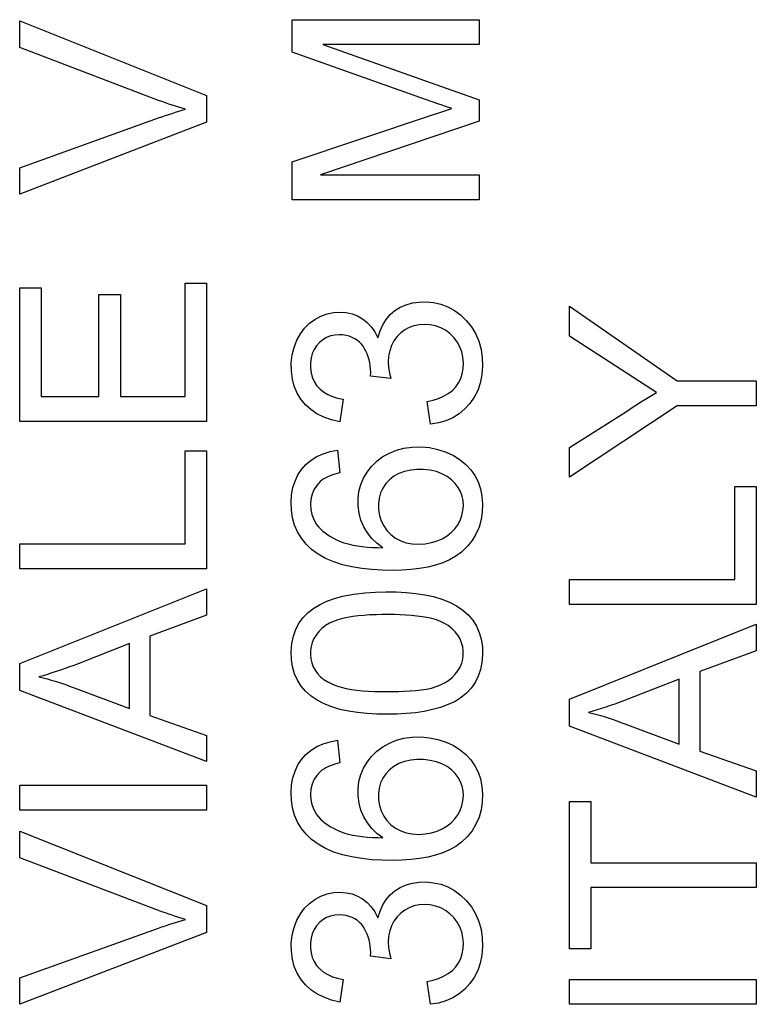
# Model space of a CAD drawing. Units: millimetres. Extents: x -42 to 47.9, y -26.3 to 26.7.
# Drawn here: x -17.8 to -11.8, y -10.8 to -2.9 of the extents above; entities that cross this region are included whole.
import ezdxf

# ---------------------------------------------------------------- set-up
doc = ezdxf.new("R2010")
doc.units = ezdxf.units.MM
doc.header["$LTSCALE"] = 16.335
doc.layers.add('IMPORT_IGES', color=7, linetype='CONTINUOUS')

msp = doc.modelspace()

# ---------------------------------------------------------------- linework, layer by layer
at = {"layer": 'IMPORT_IGES', "color": 7, "linetype": 'CONTINUOUS'}
for p, q in [((-17.7509, -3.1536), (-17.7509, -2.9393)), ((-17.7509, -2.9393), (-16.2484, -3.5386)), ((-15.5598, -3.1902), (-15.5598, -2.9295)), ((-15.5598, -2.9295), (-14.0573, -2.9295)), ((-14.0573, -2.9295), (-14.0573, -3.1299)), ((-16.6347, -3.5778), (-17.7509, -3.1536)), ((-15.314, -3.1299), (-14.0573, -3.5734)), ((-14.0573, -3.1299), (-15.314, -3.1299)), ((-14.4898, -3.5713), (-15.5598, -3.1902)), ((-16.2484, -3.5386), (-16.2484, -3.7542)), ((-16.6073, -3.5878), (-16.6347, -3.5778)), ((-16.5799, -3.5976), (-16.6073, -3.5878)), ((-16.5526, -3.6071), (-16.5799, -3.5976)), ((-16.5253, -3.6162), (-16.5526, -3.6071)), ((-16.4981, -3.6251), (-16.5253, -3.6162)), ((-16.4709, -3.6337), (-16.4981, -3.6251)), ((-16.4439, -3.6419), (-16.4709, -3.6337)), ((-14.3827, -3.6087), (-14.4898, -3.5713)), ((-14.3561, -3.6178), (-14.3827, -3.6087)), ((-14.3295, -3.6268), (-14.3561, -3.6178)), ((-14.2764, -3.6444), (-14.3295, -3.6268)), ((-14.0573, -3.5734), (-14.0573, -3.7438)), ((-17.7509, -4.1189), (-16.6346, -3.7189)), ((-16.6346, -3.7189), (-16.6072, -3.7093)), ((-16.6072, -3.7093), (-16.5798, -3.7)), ((-16.5798, -3.7), (-16.5525, -3.691)), ((-16.5525, -3.691), (-16.5252, -3.6822)), ((-16.5252, -3.6822), (-16.498, -3.6737)), ((-16.498, -3.6737), (-16.4709, -3.6655)), ((-16.4709, -3.6655), (-16.4438, -3.6575)), ((-16.4169, -3.6499), (-16.4439, -3.6419)), ((-16.4438, -3.6575), (-16.4169, -3.6499)), ((-15.5598, -4.0721), (-14.4486, -3.6997)), ((-14.4486, -3.6997), (-14.3745, -3.6755)), ((-14.3745, -3.6755), (-14.3254, -3.6597)), ((-14.3254, -3.6597), (-14.2764, -3.6444)), ((-16.2484, -3.7542), (-17.7509, -4.3319)), ((-14.0573, -3.7438), (-15.3322, -4.1771)), ((-15.5598, -4.3774), (-15.5598, -4.0721)), ((-17.7509, -4.3319), (-17.7509, -4.1189)), ((-15.3322, -4.1771), (-14.0573, -4.1771)), ((-14.0573, -4.1771), (-14.0573, -4.3774)), ((-14.0573, -4.3774), (-15.5598, -4.3774)), ((-16.4214, -5.9583), (-16.4214, -5.0477)), ((-16.4214, -5.0477), (-16.2484, -5.0477)), ((-16.2484, -5.0477), (-16.2484, -6.1587)), ((-17.7509, -6.1587), (-17.7509, -5.0841)), ((-17.7509, -5.0841), (-17.5779, -5.0841)), ((-17.5779, -5.0841), (-17.5779, -5.9583)), ((-17.1135, -5.9583), (-17.1135, -5.1388)), ((-17.1135, -5.1388), (-16.9405, -5.1388)), ((-16.9405, -5.1388), (-16.9405, -5.9583)), ((-14.6922, -5.2408), (-14.6455, -5.2204)), ((-14.6455, -5.2204), (-14.5945, -5.2061)), ((-14.5945, -5.2061), (-14.5408, -5.1985)), ((-14.5408, -5.1985), (-14.4835, -5.1973)), ((-14.4835, -5.1973), (-14.4235, -5.2028)), ((-14.4235, -5.2028), (-14.3654, -5.216)), ((-14.3654, -5.216), (-14.3099, -5.2374)), ((-15.3312, -5.3124), (-15.2799, -5.2937)), ((-15.2799, -5.2937), (-15.2286, -5.2824)), ((-15.2286, -5.2824), (-15.1776, -5.2791)), ((-15.1776, -5.2791), (-15.1266, -5.2832)), ((-15.1266, -5.2832), (-15.0789, -5.2937)), ((-15.0789, -5.2937), (-15.0355, -5.3104)), ((-14.8051, -5.3383), (-14.7723, -5.3001)), ((-14.7723, -5.3001), (-14.7344, -5.2674)), ((-14.7344, -5.2674), (-14.6922, -5.2408)), ((-14.3099, -5.2374), (-14.2562, -5.2666)), ((-14.2562, -5.2666), (-14.2068, -5.3027)), ((-13.3323, -5.474), (-13.3323, -5.2322)), ((-13.3323, -5.2322), (-12.4662, -5.8333)), ((-15.461, -5.4086), (-15.4217, -5.3698)), ((-15.4217, -5.3698), (-15.3787, -5.3378)), ((-15.3787, -5.3378), (-15.3312, -5.3124)), ((-15.0355, -5.3104), (-14.9954, -5.3335)), ((-14.9954, -5.3335), (-14.959, -5.3626)), ((-14.959, -5.3626), (-14.9262, -5.3975)), ((-14.8324, -5.3819), (-14.8051, -5.3383)), ((-14.4954, -5.3789), (-14.5401, -5.3817)), ((-14.4515, -5.3819), (-14.4954, -5.3789)), ((-14.2068, -5.3027), (-14.1614, -5.3465)), ((-14.1614, -5.3465), (-14.1202, -5.3972)), ((-15.5231, -5.5052), (-15.4947, -5.4534)), ((-15.4947, -5.4534), (-15.461, -5.4086)), ((-14.9262, -5.3975), (-14.8969, -5.4385)), ((-14.8969, -5.4385), (-14.8713, -5.4855)), ((-14.8713, -5.4855), (-14.8544, -5.4309)), ((-14.8544, -5.4309), (-14.8324, -5.3819)), ((-14.6884, -5.4475), (-14.7174, -5.477)), ((-14.6562, -5.4232), (-14.6884, -5.4475)), ((-14.6205, -5.4039), (-14.6562, -5.4232)), ((-14.5821, -5.39), (-14.6205, -5.4039)), ((-14.5401, -5.3817), (-14.5821, -5.39)), ((-14.4087, -5.3909), (-14.4515, -5.3819)), ((-14.3666, -5.4057), (-14.4087, -5.3909)), ((-14.3278, -5.4259), (-14.3666, -5.4057)), ((-14.2925, -5.4522), (-14.3278, -5.4259)), ((-14.2604, -5.484), (-14.2925, -5.4522)), ((-14.1202, -5.3972), (-14.0864, -5.4528)), ((-14.0864, -5.4528), (-14.0609, -5.5139)), ((-15.5459, -5.5631), (-15.5231, -5.5052)), ((-15.3423, -5.5242), (-15.3653, -5.5504)), ((-15.3152, -5.5017), (-15.3423, -5.5242)), ((-15.2852, -5.484), (-15.3152, -5.5017)), ((-15.2529, -5.4715), (-15.2852, -5.484)), ((-15.2178, -5.4638), (-15.2529, -5.4715)), ((-15.1799, -5.461), (-15.2178, -5.4638)), ((-15.1527, -5.4631), (-15.1799, -5.461)), ((-15.1268, -5.4674), (-15.1527, -5.4631)), ((-15.1022, -5.4741), (-15.1268, -5.4674)), ((-15.0785, -5.4833), (-15.1022, -5.4741)), ((-15.0561, -5.4947), (-15.0785, -5.4833)), ((-15.036, -5.5076), (-15.0561, -5.4947)), ((-15.0186, -5.5217), (-15.036, -5.5076)), ((-15.0035, -5.5371), (-15.0186, -5.5217)), ((-14.9908, -5.554), (-15.0035, -5.5371)), ((-14.7428, -5.5114), (-14.7628, -5.5491)), ((-14.7174, -5.477), (-14.7428, -5.5114)), ((-14.2337, -5.5192), (-14.2604, -5.484)), ((-14.2131, -5.5579), (-14.2337, -5.5192)), ((-14.0609, -5.5139), (-14.0427, -5.5798)), ((-12.6321, -5.9266), (-13.3323, -5.474)), ((-15.5611, -5.6237), (-15.5459, -5.5631)), ((-15.3989, -5.6135), (-15.4088, -5.649)), ((-15.3841, -5.5801), (-15.3989, -5.6135)), ((-15.3653, -5.5504), (-15.3841, -5.5801)), ((-14.9787, -5.5736), (-14.9908, -5.554)), ((-14.9679, -5.5942), (-14.9787, -5.5736)), ((-14.9583, -5.616), (-14.9679, -5.5942)), ((-14.9498, -5.6392), (-14.9583, -5.616)), ((-14.7767, -5.5897), (-14.7851, -5.6335)), ((-14.7628, -5.5491), (-14.7767, -5.5897)), ((-14.198, -5.6001), (-14.2131, -5.5579)), ((-14.1884, -5.6431), (-14.198, -5.6001)), ((-14.0427, -5.5798), (-14.0323, -5.6468)), ((-15.568, -5.688), (-15.5611, -5.6237)), ((-15.5673, -5.755), (-15.568, -5.688)), ((-15.4088, -5.649), (-15.4136, -5.6875)), ((-15.4136, -5.6875), (-15.4136, -5.7282)), ((-14.9425, -5.6635), (-14.9498, -5.6392)), ((-14.9368, -5.6881), (-14.9425, -5.6635)), ((-14.9328, -5.7128), (-14.9368, -5.6881)), ((-14.7851, -5.6335), (-14.7881, -5.6807)), ((-14.7881, -5.6807), (-14.7877, -5.6951)), ((-14.7877, -5.6951), (-14.7868, -5.7095)), ((-14.1846, -5.6873), (-14.1884, -5.6431)), ((-14.1864, -5.7323), (-14.1846, -5.6873)), ((-14.0323, -5.6468), (-14.0301, -5.7153)), ((-15.5591, -5.8183), (-15.5673, -5.755)), ((-15.4136, -5.7282), (-15.4086, -5.7672)), ((-15.4086, -5.7672), (-15.3986, -5.8033)), ((-14.9303, -5.7379), (-14.9328, -5.7128)), ((-14.9315, -5.7933), (-14.9294, -5.7632)), ((-14.9294, -5.7632), (-14.9303, -5.7379)), ((-14.7868, -5.7095), (-14.7854, -5.7241)), ((-14.7854, -5.7241), (-14.7835, -5.7389)), ((-14.7835, -5.7389), (-14.781, -5.7538)), ((-14.781, -5.7538), (-14.7782, -5.7688)), ((-14.7782, -5.7688), (-14.775, -5.7839)), ((-14.2054, -5.8128), (-14.1934, -5.7745)), ((-14.1934, -5.7745), (-14.1864, -5.7323)), ((-14.0301, -5.7153), (-14.0356, -5.785)), ((-15.5434, -5.8761), (-15.5591, -5.8183)), ((-15.3986, -5.8033), (-15.3837, -5.8376)), ((-15.3837, -5.8376), (-15.3638, -5.8688)), ((-14.7676, -5.8143), (-14.9315, -5.7933)), ((-14.775, -5.7839), (-14.7715, -5.7991)), ((-14.7715, -5.7991), (-14.7676, -5.8143)), ((-14.245, -5.8803), (-14.2226, -5.8483)), ((-14.2226, -5.8483), (-14.2054, -5.8128)), ((-14.0486, -5.8501), (-14.0693, -5.9094)), ((-14.0356, -5.785), (-14.0486, -5.8501)), ((-12.4662, -5.8333), (-11.8298, -5.8333)), ((-11.8298, -5.8333), (-11.8298, -6.0336)), ((-15.5202, -5.9302), (-15.5434, -5.8761)), ((-15.4904, -5.9795), (-15.5202, -5.9302)), ((-15.3638, -5.8688), (-15.3389, -5.8966)), ((-15.3389, -5.8966), (-15.309, -5.9213)), ((-15.309, -5.9213), (-15.2751, -5.942)), ((-14.3435, -5.9551), (-14.3064, -5.9336)), ((-14.3064, -5.9336), (-14.2731, -5.9087)), ((-14.2731, -5.9087), (-14.245, -5.8803)), ((-14.0693, -5.9094), (-14.0974, -5.9642)), ((-12.6591, -5.9415), (-12.6321, -5.9266)), ((-17.5779, -5.9583), (-17.1135, -5.9583)), ((-16.9405, -5.9583), (-16.4214, -5.9583)), ((-15.4541, -6.0237), (-15.4904, -5.9795)), ((-15.2751, -5.942), (-15.2374, -5.9586)), ((-15.2374, -5.9586), (-15.1957, -5.9713)), ((-15.1957, -5.9713), (-15.1501, -5.9801)), ((-15.1501, -5.9801), (-15.1774, -6.1622)), ((-14.4762, -5.9983), (-14.4281, -5.9874)), ((-14.4489, -6.1804), (-14.4762, -5.9983)), ((-14.4281, -5.9874), (-14.3839, -5.973)), ((-14.3839, -5.973), (-14.3435, -5.9551)), ((-14.1316, -6.0135), (-14.172, -6.0577)), ((-14.0974, -5.9642), (-14.1316, -6.0135)), ((-12.7936, -6.0239), (-12.7668, -6.0064)), ((-12.7668, -6.0064), (-12.7399, -5.9893)), ((-12.7399, -5.9893), (-12.713, -5.9729)), ((-12.713, -5.9729), (-12.6861, -5.9569)), ((-12.6861, -5.9569), (-12.6591, -5.9415)), ((-15.4111, -6.0631), (-15.4541, -6.0237)), ((-15.3619, -6.0968), (-15.4111, -6.0631)), ((-14.172, -6.0577), (-14.2184, -6.0965)), ((-12.4662, -6.0336), (-13.3323, -6.6073)), ((-13.3323, -6.369), (-12.8739, -6.0794)), ((-12.8739, -6.0794), (-12.8472, -6.0604)), ((-12.8472, -6.0604), (-12.8204, -6.0419)), ((-12.8204, -6.0419), (-12.7936, -6.0239)), ((-11.8298, -6.0336), (-12.4662, -6.0336)), ((-16.2484, -6.1587), (-17.7509, -6.1587)), ((-15.3066, -6.1243), (-15.3619, -6.0968)), ((-15.2451, -6.1462), (-15.3066, -6.1243)), ((-15.1774, -6.1622), (-15.2451, -6.1462)), ((-14.3845, -6.17), (-14.4489, -6.1804)), ((-14.3247, -6.1526), (-14.3845, -6.17)), ((-14.2695, -6.1283), (-14.3247, -6.1526)), ((-14.2184, -6.0965), (-14.2695, -6.1283)), ((-16.4214, -7.1421), (-16.4214, -6.3954)), ((-16.4214, -6.3954), (-16.2484, -6.3954)), ((-16.2484, -6.3954), (-16.2484, -7.3425)), ((-15.3121, -6.4181), (-15.2564, -6.4011)), ((-15.2564, -6.4011), (-15.1956, -6.3899)), ((-15.1956, -6.3899), (-15.1774, -6.572)), ((-14.7796, -6.4121), (-14.723, -6.3893)), ((-14.723, -6.3893), (-14.6623, -6.3734)), ((-14.6623, -6.3734), (-14.5959, -6.3646)), ((-14.5959, -6.3646), (-14.5255, -6.3628)), ((-14.5255, -6.3628), (-14.4565, -6.3687)), ((-14.4565, -6.3687), (-14.389, -6.3831)), ((-14.389, -6.3831), (-14.323, -6.4053)), ((-14.323, -6.4053), (-14.2632, -6.4329)), ((-13.3323, -6.6073), (-13.3323, -6.369)), ((-15.4495, -6.5042), (-15.4087, -6.4696)), ((-15.4087, -6.4696), (-15.3628, -6.4408)), ((-15.3628, -6.4408), (-15.3121, -6.4181)), ((-14.9223, -6.5198), (-14.8793, -6.4774)), ((-14.8793, -6.4774), (-14.8316, -6.4413)), ((-14.8316, -6.4413), (-14.7796, -6.4121)), ((-14.2632, -6.4329), (-14.211, -6.4658)), ((-14.211, -6.4658), (-14.165, -6.5043)), ((-15.5139, -6.588), (-15.4845, -6.5436)), ((-15.4845, -6.5436), (-15.4495, -6.5042)), ((-14.9872, -6.6141), (-14.9585, -6.5656)), ((-14.9585, -6.5656), (-14.9223, -6.5198)), ((-14.6578, -6.5611), (-14.7031, -6.5772)), ((-14.6079, -6.5504), (-14.6578, -6.5611)), ((-14.5579, -6.5452), (-14.6079, -6.5504)), ((-14.5054, -6.5452), (-14.5579, -6.5452)), ((-14.4508, -6.5509), (-14.5054, -6.5452)), ((-14.4009, -6.5619), (-14.4508, -6.5509)), ((-14.3564, -6.5784), (-14.4009, -6.5619)), ((-14.165, -6.5043), (-14.1256, -6.547)), ((-14.1256, -6.547), (-14.0929, -6.5938)), ((-15.5546, -6.6905), (-15.5374, -6.6373)), ((-15.5374, -6.6373), (-15.5139, -6.588)), ((-15.3352, -6.642), (-15.3633, -6.6736)), ((-15.3216, -6.6308), (-15.3352, -6.642)), ((-15.3069, -6.6205), (-15.3216, -6.6308)), ((-15.2912, -6.6111), (-15.3069, -6.6205)), ((-15.2742, -6.6026), (-15.2912, -6.6111)), ((-15.256, -6.5951), (-15.2742, -6.6026)), ((-15.2373, -6.5883), (-15.256, -6.5951)), ((-15.218, -6.5821), (-15.2373, -6.5883)), ((-15.198, -6.5767), (-15.218, -6.5821)), ((-15.1774, -6.572), (-15.198, -6.5767)), ((-15.009, -6.6659), (-14.9872, -6.6141)), ((-14.7782, -6.6267), (-14.8078, -6.6581)), ((-14.7429, -6.5992), (-14.7782, -6.6267)), ((-14.7031, -6.5772), (-14.7429, -6.5992)), ((-14.3157, -6.6004), (-14.3564, -6.5784)), ((-14.2787, -6.6278), (-14.3157, -6.6004)), ((-14.2496, -6.6575), (-14.2787, -6.6278)), ((-14.0929, -6.5938), (-14.0668, -6.6449)), ((-14.0668, -6.6449), (-14.0476, -6.6998)), ((-15.5651, -6.7487), (-15.5546, -6.6905)), ((-15.3853, -6.7075), (-15.4011, -6.7436)), ((-15.3633, -6.6736), (-15.3853, -6.7075)), ((-15.0304, -6.7764), (-15.0235, -6.7201)), ((-15.0235, -6.7201), (-15.009, -6.6659)), ((-14.8315, -6.6935), (-14.8496, -6.7328)), ((-14.8078, -6.6581), (-14.8315, -6.6935)), ((-14.2259, -6.6891), (-14.2496, -6.6575)), ((-14.2075, -6.7227), (-14.2259, -6.6891)), ((-14.1946, -6.7587), (-14.2075, -6.7227)), ((-14.0476, -6.6998), (-14.0354, -6.7599)), ((-12.0028, -7.428), (-12.0028, -6.6813)), ((-12.0028, -6.6813), (-11.8298, -6.6813)), ((-11.8298, -6.6813), (-11.8298, -7.6283)), ((-15.5691, -6.8107), (-15.5651, -6.7487)), ((-15.4109, -6.7829), (-15.4145, -6.8245)), ((-15.4011, -6.7436), (-15.4109, -6.7829)), ((-15.0304, -6.8365), (-15.0304, -6.7764)), ((-14.8615, -6.7747), (-14.8672, -6.8202)), ((-14.8496, -6.7328), (-14.8615, -6.7747)), ((-14.1871, -6.7967), (-14.1946, -6.7587)), ((-14.1848, -6.8354), (-14.1871, -6.7967)), ((-14.0354, -6.7599), (-14.0302, -6.8238)), ((-15.5664, -6.872), (-15.5691, -6.8107)), ((-15.557, -6.932), (-15.5664, -6.872)), ((-15.4145, -6.8245), (-15.4117, -6.866)), ((-15.4117, -6.866), (-15.4025, -6.9065)), ((-15.0227, -6.8958), (-15.0304, -6.8365)), ((-14.8672, -6.8202), (-14.8667, -6.8683)), ((-14.8667, -6.8683), (-14.8597, -6.9144)), ((-14.1961, -6.9153), (-14.1878, -6.875)), ((-14.1878, -6.875), (-14.1848, -6.8354)), ((-14.0302, -6.8238), (-14.0324, -6.8866)), ((-15.5408, -6.9912), (-15.557, -6.932)), ((-15.4025, -6.9065), (-15.3869, -6.9469)), ((-15.3869, -6.9469), (-15.3649, -6.9872)), ((-15.0075, -6.9512), (-15.0227, -6.8958)), ((-14.9851, -7.0046), (-15.0075, -6.9512)), ((-14.8597, -6.9144), (-14.8455, -6.9575)), ((-14.8455, -6.9575), (-14.8247, -6.9986)), ((-14.2285, -6.9888), (-14.2096, -6.9534)), ((-14.2096, -6.9534), (-14.1961, -6.9153)), ((-14.0419, -6.9477), (-14.0588, -7.0077)), ((-14.0324, -6.8866), (-14.0419, -6.9477)), ((-15.5175, -7.0466), (-15.5408, -6.9912)), ((-15.3649, -6.9872), (-15.35, -7.0052)), ((-15.35, -7.0052), (-15.3335, -7.0225)), ((-15.3335, -7.0225), (-15.3155, -7.039)), ((-15.3155, -7.039), (-15.296, -7.0548)), ((-14.9562, -7.0537), (-14.9851, -7.0046)), ((-14.8247, -6.9986), (-14.7985, -7.0354)), ((-14.7985, -7.0354), (-14.7667, -7.0679)), ((-14.2815, -7.0518), (-14.2526, -7.0221)), ((-14.2526, -7.0221), (-14.2285, -6.9888)), ((-14.0588, -7.0077), (-14.083, -7.0641)), ((-15.4869, -7.0976), (-15.5175, -7.0466)), ((-15.4493, -7.1448), (-15.4869, -7.0976)), ((-15.296, -7.0548), (-15.2749, -7.0699)), ((-15.2749, -7.0699), (-15.2527, -7.084)), ((-15.2527, -7.084), (-15.2294, -7.0971)), ((-15.2294, -7.0971), (-15.2049, -7.1093)), ((-15.2049, -7.1093), (-15.1793, -7.1206)), ((-15.1793, -7.1206), (-15.1455, -7.1328)), ((-14.9213, -7.0978), (-14.9562, -7.0537)), ((-14.88, -7.1375), (-14.9213, -7.0978)), ((-14.7667, -7.0679), (-14.7294, -7.0961)), ((-14.7294, -7.0961), (-14.6884, -7.1182)), ((-14.6884, -7.1182), (-14.6441, -7.1335)), ((-14.4417, -7.1323), (-14.3961, -7.1189)), ((-14.3961, -7.1189), (-14.3538, -7.1007)), ((-14.3538, -7.1007), (-14.3153, -7.078)), ((-14.3153, -7.078), (-14.2815, -7.0518)), ((-14.1147, -7.1161), (-14.1537, -7.1646)), ((-14.083, -7.0641), (-14.1147, -7.1161)), ((-17.7509, -7.3425), (-17.7509, -7.1421)), ((-17.7509, -7.1421), (-16.4214, -7.1421)), ((-15.4044, -7.1874), (-15.4493, -7.1448)), ((-15.3517, -7.2256), (-15.4044, -7.1874)), ((-15.1455, -7.1328), (-15.1103, -7.1433)), ((-15.1103, -7.1433), (-15.0739, -7.152)), ((-15.0739, -7.152), (-15.0359, -7.1587)), ((-15.0359, -7.1587), (-14.9967, -7.1638)), ((-14.9967, -7.1638), (-14.9567, -7.1676)), ((-14.9567, -7.1676), (-14.916, -7.1706)), ((-14.916, -7.1706), (-14.8746, -7.1724)), ((-14.8323, -7.173), (-14.88, -7.1375)), ((-14.8746, -7.1724), (-14.8323, -7.173)), ((-14.6441, -7.1335), (-14.596, -7.1427)), ((-14.596, -7.1427), (-14.5442, -7.1457)), ((-14.5442, -7.1457), (-14.4911, -7.1412)), ((-14.4911, -7.1412), (-14.4417, -7.1323)), ((-14.1537, -7.1646), (-14.2002, -7.2095)), ((-15.2919, -7.2593), (-15.3517, -7.2256)), ((-15.2268, -7.2877), (-15.2919, -7.2593)), ((-14.2952, -7.2707), (-14.3493, -7.2948)), ((-14.2455, -7.2423), (-14.2952, -7.2707)), ((-14.2002, -7.2095), (-14.2455, -7.2423)), ((-16.2484, -7.3425), (-17.7509, -7.3425)), ((-15.1561, -7.3103), (-15.2268, -7.2877)), ((-15.0801, -7.3276), (-15.1561, -7.3103)), ((-15.0019, -7.3406), (-15.0801, -7.3276)), ((-14.9206, -7.3494), (-15.0019, -7.3406)), ((-14.8371, -7.3538), (-14.9206, -7.3494)), ((-14.7565, -7.3551), (-14.8371, -7.3538)), ((-14.6805, -7.3537), (-14.7565, -7.3551)), ((-14.6075, -7.349), (-14.6805, -7.3537)), ((-14.5379, -7.3408), (-14.6075, -7.349)), ((-14.4713, -7.3293), (-14.5379, -7.3408)), ((-14.4081, -7.3142), (-14.4713, -7.3293)), ((-14.3493, -7.2948), (-14.4081, -7.3142)), ((-13.3323, -7.6283), (-13.3323, -7.428)), ((-13.3323, -7.428), (-12.0028, -7.428)), ((-17.7509, -8.1047), (-16.2484, -7.5028)), ((-16.2484, -7.5028), (-16.2484, -7.7158)), ((-15.2813, -7.6026), (-15.2208, -7.5803)), ((-15.2208, -7.5803), (-15.1551, -7.5621)), ((-15.1551, -7.5621), (-15.0651, -7.5473)), ((-15.0651, -7.5473), (-14.9771, -7.5365)), ((-14.9771, -7.5365), (-14.8911, -7.5297)), ((-14.8911, -7.5297), (-14.8066, -7.5272)), ((-14.8066, -7.5272), (-14.7242, -7.5286)), ((-14.7242, -7.5286), (-14.6446, -7.5333)), ((-14.6446, -7.5333), (-14.5679, -7.5407)), ((-14.5679, -7.5407), (-14.4941, -7.5513)), ((-14.4941, -7.5513), (-14.4243, -7.5665)), ((-14.4243, -7.5665), (-14.3582, -7.5865)), ((-14.3582, -7.5865), (-14.2961, -7.6109)), ((-15.4328, -7.6934), (-15.3873, -7.6592)), ((-15.3873, -7.6592), (-15.3367, -7.629)), ((-15.3367, -7.629), (-15.2813, -7.6026)), ((-14.2961, -7.6109), (-14.2399, -7.6401)), ((-14.2399, -7.6401), (-14.1899, -7.6742)), ((-14.1899, -7.6742), (-14.1459, -7.7129)), ((-11.8298, -7.6283), (-13.3323, -7.6283)), ((-16.2484, -7.7158), (-16.7037, -7.8834)), ((-15.5049, -7.7782), (-15.472, -7.7328)), ((-15.472, -7.7328), (-15.4328, -7.6934)), ((-15.1934, -7.7524), (-15.2286, -7.7655)), ((-15.1558, -7.7419), (-15.1934, -7.7524)), ((-15.1159, -7.7337), (-15.1558, -7.7419)), ((-15.074, -7.7268), (-15.1159, -7.7337)), ((-15.0298, -7.7211), (-15.074, -7.7268)), ((-14.9836, -7.7169), (-15.0298, -7.7211)), ((-14.9361, -7.7137), (-14.9836, -7.7169)), ((-14.8868, -7.7116), (-14.9361, -7.7137)), ((-14.8362, -7.7104), (-14.8868, -7.7116)), ((-14.7866, -7.7104), (-14.8362, -7.7104)), ((-14.7385, -7.7109), (-14.7866, -7.7104)), ((-14.6914, -7.7123), (-14.7385, -7.7109)), ((-14.6457, -7.7147), (-14.6914, -7.7123)), ((-14.6014, -7.718), (-14.6457, -7.7147)), ((-14.5584, -7.7223), (-14.6014, -7.718)), ((-14.517, -7.728), (-14.5584, -7.7223)), ((-14.4769, -7.7349), (-14.517, -7.728)), ((-14.4383, -7.7431), (-14.4769, -7.7349)), ((-14.4018, -7.7536), (-14.4383, -7.7431)), ((-14.3676, -7.7667), (-14.4018, -7.7536)), ((-14.1459, -7.7129), (-14.1089, -7.7559)), ((-15.5512, -7.8835), (-15.5316, -7.8289)), ((-15.5316, -7.8289), (-15.5049, -7.7782)), ((-15.322, -7.8223), (-15.3476, -7.8477)), ((-15.2922, -7.7984), (-15.322, -7.8223)), ((-15.2615, -7.7808), (-15.2922, -7.7984)), ((-15.2286, -7.7655), (-15.2615, -7.7808)), ((-14.3355, -7.782), (-14.3676, -7.7667)), ((-14.3055, -7.7996), (-14.3355, -7.782)), ((-14.2757, -7.8238), (-14.3055, -7.7996)), ((-14.2501, -7.8497), (-14.2757, -7.8238)), ((-14.1089, -7.7559), (-14.0793, -7.8031)), ((-14.0793, -7.8031), (-14.0566, -7.8545)), ((-13.3323, -8.3905), (-11.8298, -7.7887)), ((-11.8298, -7.7887), (-11.8298, -8.0017)), ((-16.7037, -7.8834), (-16.7037, -8.5227)), ((-15.5634, -7.9438), (-15.5512, -7.8835)), ((-15.3863, -7.9037), (-15.3995, -7.9343)), ((-15.369, -7.8748), (-15.3863, -7.9037)), ((-15.3476, -7.8477), (-15.369, -7.8748)), ((-14.2287, -7.8771), (-14.2501, -7.8497)), ((-14.2114, -7.9064), (-14.2287, -7.8771)), ((-14.1984, -7.9372), (-14.2114, -7.9064)), ((-14.0566, -7.8545), (-14.0409, -7.9095)), ((-14.0409, -7.9095), (-14.032, -7.9697)), ((-16.8676, -7.9439), (-17.2805, -8.1057)), ((-16.8676, -8.4657), (-16.8676, -7.9439)), ((-15.5687, -8.0081), (-15.5634, -7.9438)), ((-15.4085, -7.9659), (-15.4133, -7.999)), ((-15.3995, -7.9343), (-15.4085, -7.9659)), ((-14.1896, -7.9691), (-14.1984, -7.9372)), ((-14.1852, -8.0026), (-14.1896, -7.9691)), ((-14.032, -7.9697), (-14.03, -8.0334)), ((-15.5668, -8.0703), (-15.5687, -8.0081)), ((-15.5578, -8.1291), (-15.5668, -8.0703)), ((-15.4133, -7.999), (-15.4141, -8.0333)), ((-15.4141, -8.0333), (-15.4108, -8.0666)), ((-15.4108, -8.0666), (-15.4035, -8.0985)), ((-14.1981, -8.1019), (-14.1895, -8.07)), ((-14.1895, -8.07), (-14.1852, -8.0369)), ((-14.1852, -8.0369), (-14.1852, -8.0026)), ((-14.03, -8.0334), (-14.0348, -8.0946)), ((-11.8298, -8.0017), (-12.2851, -8.1693)), ((-17.7509, -8.3214), (-17.7509, -8.1047)), ((-17.3867, -8.1439), (-17.4219, -8.1561)), ((-17.3515, -8.1314), (-17.3867, -8.1439)), ((-17.3161, -8.1187), (-17.3515, -8.1314)), ((-17.2805, -8.1057), (-17.3161, -8.1187)), ((-15.5418, -8.1857), (-15.5578, -8.1291)), ((-15.4035, -8.0985), (-15.3922, -8.1295)), ((-15.3922, -8.1295), (-15.3769, -8.1585)), ((-14.2282, -8.1623), (-14.2111, -8.1329)), ((-14.2111, -8.1329), (-14.1981, -8.1019)), ((-14.0348, -8.0946), (-14.0465, -8.1518)), ((-17.5615, -8.2017), (-17.5961, -8.2121)), ((-17.5961, -8.2121), (-17.5629, -8.2197)), ((-17.5629, -8.2197), (-17.5298, -8.228)), ((-17.5267, -8.1909), (-17.5615, -8.2017)), ((-17.5298, -8.228), (-17.4971, -8.2369)), ((-17.4919, -8.1797), (-17.5267, -8.1909)), ((-17.457, -8.1681), (-17.4919, -8.1797)), ((-17.4219, -8.1561), (-17.457, -8.1681)), ((-15.5188, -8.2379), (-15.5418, -8.1857)), ((-15.3769, -8.1585), (-15.3575, -8.1854)), ((-15.3575, -8.1854), (-15.3341, -8.2104)), ((-15.3341, -8.2104), (-15.3066, -8.2334)), ((-14.305, -8.2402), (-14.2752, -8.2158)), ((-14.2752, -8.2158), (-14.2496, -8.1898)), ((-14.2496, -8.1898), (-14.2282, -8.1623)), ((-14.0649, -8.2065), (-14.0897, -8.2567)), ((-14.0465, -8.1518), (-14.0649, -8.2065)), ((-12.449, -8.2297), (-12.8619, -8.3915)), ((-12.449, -8.7515), (-12.449, -8.2297)), ((-12.2851, -8.1693), (-12.2851, -8.8086)), ((-17.4971, -8.2369), (-17.4645, -8.2465)), ((-17.4645, -8.2465), (-17.4321, -8.2567)), ((-17.4321, -8.2567), (-17.4001, -8.2675)), ((-17.4001, -8.2675), (-17.3685, -8.2788)), ((-17.3685, -8.2788), (-17.3372, -8.2908)), ((-17.3372, -8.2908), (-17.3063, -8.3033)), ((-17.3063, -8.3033), (-16.8676, -8.4657)), ((-15.489, -8.2848), (-15.5188, -8.2379)), ((-15.4523, -8.3272), (-15.489, -8.2848)), ((-15.3066, -8.2334), (-15.2747, -8.2518)), ((-15.2747, -8.2518), (-15.2407, -8.268)), ((-15.2407, -8.268), (-15.2046, -8.2822)), ((-15.2046, -8.2822), (-15.1663, -8.2942)), ((-15.1663, -8.2942), (-15.126, -8.304)), ((-15.126, -8.304), (-15.0839, -8.3122)), ((-14.5239, -8.3153), (-14.4817, -8.3088)), ((-14.4817, -8.3088), (-14.441, -8.3007)), ((-14.441, -8.3007), (-14.4029, -8.2898)), ((-14.4029, -8.2898), (-14.3676, -8.2759)), ((-14.3676, -8.2759), (-14.335, -8.2594)), ((-14.335, -8.2594), (-14.305, -8.2402)), ((-14.1208, -8.3016), (-14.1583, -8.3419)), ((-14.0897, -8.2567), (-14.1208, -8.3016)), ((-16.2484, -8.8925), (-17.7509, -8.3214)), ((-15.4092, -8.3652), (-15.4523, -8.3272)), ((-15.3594, -8.3989), (-15.4092, -8.3652)), ((-15.0839, -8.3122), (-15.0401, -8.3185)), ((-15.0401, -8.3185), (-14.9946, -8.3231)), ((-14.9946, -8.3231), (-14.9477, -8.3264)), ((-14.9477, -8.3264), (-14.8996, -8.3287)), ((-14.8996, -8.3287), (-14.8502, -8.3297)), ((-14.8502, -8.3297), (-14.7995, -8.3295)), ((-14.7995, -8.3295), (-14.7517, -8.3289)), ((-14.7517, -8.3289), (-14.7047, -8.3276)), ((-14.7047, -8.3276), (-14.6584, -8.3256)), ((-14.6584, -8.3256), (-14.6126, -8.3232)), ((-14.6126, -8.3232), (-14.5675, -8.3201)), ((-14.5675, -8.3201), (-14.5239, -8.3153)), ((-14.2017, -8.3775), (-14.2518, -8.4082)), ((-14.1583, -8.3419), (-14.2017, -8.3775)), ((-15.3033, -8.4281), (-15.3594, -8.3989)), ((-15.2426, -8.4527), (-15.3033, -8.4281)), ((-15.1776, -8.4723), (-15.2426, -8.4527)), ((-14.3679, -8.4562), (-14.4315, -8.4743)), ((-14.3079, -8.4342), (-14.3679, -8.4562)), ((-14.2518, -8.4082), (-14.3079, -8.4342)), ((-13.3323, -8.6072), (-13.3323, -8.3905)), ((-13.0733, -8.4655), (-13.1081, -8.4767)), ((-13.0383, -8.4539), (-13.0733, -8.4655)), ((-13.0033, -8.4419), (-13.0383, -8.4539)), ((-12.9681, -8.4297), (-13.0033, -8.4419)), ((-12.9328, -8.4172), (-12.9681, -8.4297)), ((-12.8974, -8.4045), (-12.9328, -8.4172)), ((-12.8619, -8.3915), (-12.8974, -8.4045)), ((-16.7037, -8.5227), (-16.2484, -8.6811)), ((-15.1079, -8.4873), (-15.1776, -8.4723)), ((-15.0351, -8.4985), (-15.1079, -8.4873)), ((-14.9596, -8.5065), (-15.0351, -8.4985)), ((-14.8808, -8.5109), (-14.9596, -8.5065)), ((-14.7989, -8.5116), (-14.8808, -8.5109)), ((-14.7194, -8.5108), (-14.7989, -8.5116)), ((-14.643, -8.5067), (-14.7194, -8.5108)), ((-14.5697, -8.4991), (-14.643, -8.5067)), ((-14.4991, -8.4884), (-14.5697, -8.4991)), ((-14.4315, -8.4743), (-14.4991, -8.4884)), ((-13.1429, -8.4875), (-13.1775, -8.498)), ((-13.1775, -8.498), (-13.1443, -8.5056)), ((-13.1443, -8.5056), (-13.1112, -8.5139)), ((-13.1081, -8.4767), (-13.1429, -8.4875)), ((-13.1112, -8.5139), (-13.0785, -8.5228)), ((-13.0785, -8.5228), (-13.0459, -8.5324)), ((-13.0459, -8.5324), (-13.0135, -8.5426)), ((-13.0135, -8.5426), (-12.9815, -8.5533)), ((-11.8298, -9.1784), (-13.3323, -8.6072)), ((-12.9815, -8.5533), (-12.9499, -8.5647)), ((-12.9499, -8.5647), (-12.9186, -8.5766)), ((-12.9186, -8.5766), (-12.8877, -8.5892)), ((-12.8877, -8.5892), (-12.449, -8.7515)), ((-16.2484, -8.6811), (-16.2484, -8.8925)), ((-14.6623, -8.7046), (-14.5959, -8.6958)), ((-14.5959, -8.6958), (-14.5255, -8.694)), ((-14.5255, -8.694), (-14.4565, -8.6999)), ((-14.4565, -8.6999), (-14.389, -8.7143)), ((-15.4087, -8.8008), (-15.3628, -8.772)), ((-15.3628, -8.772), (-15.3121, -8.7493)), ((-15.3121, -8.7493), (-15.2564, -8.7323)), ((-15.2564, -8.7323), (-15.1956, -8.7211)), ((-15.1956, -8.7211), (-15.1774, -8.9032)), ((-14.8793, -8.8086), (-14.8316, -8.7725)), ((-14.8316, -8.7725), (-14.7796, -8.7433)), ((-14.7796, -8.7433), (-14.723, -8.7205)), ((-14.723, -8.7205), (-14.6623, -8.7046)), ((-14.389, -8.7143), (-14.323, -8.7364)), ((-14.323, -8.7364), (-14.2632, -8.7641)), ((-14.2632, -8.7641), (-14.211, -8.797)), ((-15.4845, -8.8748), (-15.4495, -8.8353)), ((-15.4495, -8.8353), (-15.4087, -8.8008)), ((-14.9585, -8.8968), (-14.9223, -8.851)), ((-14.9223, -8.851), (-14.8793, -8.8086)), ((-14.211, -8.797), (-14.165, -8.8355)), ((-14.165, -8.8355), (-14.1256, -8.8782)), ((-12.2851, -8.8086), (-11.8298, -8.9669)), ((-15.5374, -8.9685), (-15.5139, -8.9192)), ((-15.5139, -8.9192), (-15.4845, -8.8748)), ((-15.2742, -8.9338), (-15.2912, -8.9423)), ((-15.256, -8.9263), (-15.2742, -8.9338)), ((-15.2373, -8.9195), (-15.256, -8.9263)), ((-15.218, -8.9133), (-15.2373, -8.9195)), ((-15.198, -8.9079), (-15.218, -8.9133)), ((-15.1774, -8.9032), (-15.198, -8.9079)), ((-14.9872, -8.9453), (-14.9585, -8.8968)), ((-14.7429, -8.9304), (-14.7782, -8.9579)), ((-14.7031, -8.9083), (-14.7429, -8.9304)), ((-14.6578, -8.8922), (-14.7031, -8.9083)), ((-14.6079, -8.8816), (-14.6578, -8.8922)), ((-14.5579, -8.8764), (-14.6079, -8.8816)), ((-14.5054, -8.8764), (-14.5579, -8.8764)), ((-14.4508, -8.8821), (-14.5054, -8.8764)), ((-14.4009, -8.8931), (-14.4508, -8.8821)), ((-14.3564, -8.9096), (-14.4009, -8.8931)), ((-14.3157, -8.9316), (-14.3564, -8.9096)), ((-14.2787, -8.959), (-14.3157, -8.9316)), ((-14.1256, -8.8782), (-14.0929, -8.925)), ((-14.0929, -8.925), (-14.0668, -8.9761)), ((-15.5546, -9.0217), (-15.5374, -8.9685)), ((-15.3633, -9.0048), (-15.3853, -9.0386)), ((-15.3352, -8.9732), (-15.3633, -9.0048)), ((-15.3216, -8.962), (-15.3352, -8.9732)), ((-15.3069, -8.9517), (-15.3216, -8.962)), ((-15.2912, -8.9423), (-15.3069, -8.9517)), ((-15.0235, -9.0513), (-15.009, -8.9971)), ((-15.009, -8.9971), (-14.9872, -8.9453)), ((-14.8078, -8.9893), (-14.8315, -9.0247)), ((-14.7782, -8.9579), (-14.8078, -8.9893)), ((-14.2496, -8.9886), (-14.2787, -8.959)), ((-14.2259, -9.0202), (-14.2496, -8.9886)), ((-14.2075, -9.0538), (-14.2259, -9.0202)), ((-14.0668, -8.9761), (-14.0476, -9.0309)), ((-11.8298, -8.9669), (-11.8298, -9.1784)), ((-17.7509, -9.2821), (-17.7509, -9.0817)), ((-17.7509, -9.0817), (-16.2484, -9.0817)), ((-16.2484, -9.0817), (-16.2484, -9.2821)), ((-15.5691, -9.1419), (-15.5651, -9.0799)), ((-15.5651, -9.0799), (-15.5546, -9.0217)), ((-15.4011, -9.0748), (-15.4109, -9.1141)), ((-15.3853, -9.0386), (-15.4011, -9.0748)), ((-15.0304, -9.1076), (-15.0235, -9.0513)), ((-14.8496, -9.064), (-14.8615, -9.1058)), ((-14.8315, -9.0247), (-14.8496, -9.064)), ((-14.1946, -9.0899), (-14.2075, -9.0538)), ((-14.1871, -9.1279), (-14.1946, -9.0899)), ((-14.0476, -9.0309), (-14.0354, -9.0911)), ((-14.0354, -9.0911), (-14.0302, -9.155)), ((-15.5664, -9.2032), (-15.5691, -9.1419)), ((-15.4109, -9.1141), (-15.4145, -9.1557)), ((-15.4145, -9.1557), (-15.4117, -9.1972)), ((-15.0304, -9.1677), (-15.0304, -9.1076)), ((-15.0227, -9.227), (-15.0304, -9.1677)), ((-14.8615, -9.1058), (-14.8672, -9.1514)), ((-14.8672, -9.1514), (-14.8667, -9.1995)), ((-14.1878, -9.2062), (-14.1848, -9.1665)), ((-14.1848, -9.1665), (-14.1871, -9.1279)), ((-14.0302, -9.155), (-14.0324, -9.2178)), ((-15.557, -9.2631), (-15.5664, -9.2032)), ((-15.4117, -9.1972), (-15.4025, -9.2377)), ((-15.4025, -9.2377), (-15.3869, -9.2781)), ((-15.0075, -9.2824), (-15.0227, -9.227)), ((-14.8667, -9.1995), (-14.8597, -9.2456)), ((-14.8597, -9.2456), (-14.8455, -9.2887)), ((-14.2096, -9.2846), (-14.1961, -9.2465)), ((-14.1961, -9.2465), (-14.1878, -9.2062)), ((-14.0324, -9.2178), (-14.0419, -9.2789)), ((-13.3323, -10.3966), (-13.3323, -9.2128)), ((-13.3323, -9.2128), (-13.1593, -9.2128)), ((-13.1593, -9.2128), (-13.1593, -9.7045)), ((-16.2484, -9.2821), (-17.7509, -9.2821)), ((-15.5408, -9.3224), (-15.557, -9.2631)), ((-15.5175, -9.3778), (-15.5408, -9.3224)), ((-15.3869, -9.2781), (-15.3649, -9.3184)), ((-15.3649, -9.3184), (-15.35, -9.3364)), ((-15.35, -9.3364), (-15.3335, -9.3537)), ((-14.9851, -9.3358), (-15.0075, -9.2824)), ((-14.9562, -9.3849), (-14.9851, -9.3358)), ((-14.8455, -9.2887), (-14.8247, -9.3298)), ((-14.8247, -9.3298), (-14.7985, -9.3666)), ((-14.2526, -9.3532), (-14.2285, -9.32)), ((-14.2285, -9.32), (-14.2096, -9.2846)), ((-14.0419, -9.2789), (-14.0588, -9.3389)), ((-15.4869, -9.4288), (-15.5175, -9.3778)), ((-15.3335, -9.3537), (-15.3155, -9.3702)), ((-15.3155, -9.3702), (-15.296, -9.386)), ((-15.296, -9.386), (-15.2749, -9.401)), ((-15.2749, -9.401), (-15.2527, -9.4152)), ((-15.2527, -9.4152), (-15.2294, -9.4283)), ((-14.9213, -9.429), (-14.9562, -9.3849)), ((-14.7985, -9.3666), (-14.7667, -9.3991)), ((-14.7667, -9.3991), (-14.7294, -9.4273)), ((-14.3538, -9.4319), (-14.3153, -9.4092)), ((-14.3153, -9.4092), (-14.2815, -9.383)), ((-14.2815, -9.383), (-14.2526, -9.3532)), ((-14.083, -9.3953), (-14.1147, -9.4473)), ((-14.0588, -9.3389), (-14.083, -9.3953)), ((-17.7509, -9.6645), (-17.7509, -9.4503)), ((-17.7509, -9.4503), (-16.2484, -10.0496)), ((-15.4493, -9.4759), (-15.4869, -9.4288)), ((-15.4044, -9.5186), (-15.4493, -9.4759)), ((-15.2294, -9.4283), (-15.2049, -9.4405)), ((-15.2049, -9.4405), (-15.1793, -9.4518)), ((-15.1793, -9.4518), (-15.1455, -9.464)), ((-15.1455, -9.464), (-15.1103, -9.4744)), ((-15.1103, -9.4744), (-15.0739, -9.4832)), ((-15.0739, -9.4832), (-15.0359, -9.4899)), ((-15.0359, -9.4899), (-14.9967, -9.4949)), ((-14.9967, -9.4949), (-14.9567, -9.4988)), ((-14.88, -9.4687), (-14.9213, -9.429)), ((-14.8323, -9.5042), (-14.88, -9.4687)), ((-14.7294, -9.4273), (-14.6884, -9.4494)), ((-14.6884, -9.4494), (-14.6441, -9.4647)), ((-14.6441, -9.4647), (-14.596, -9.4739)), ((-14.596, -9.4739), (-14.5442, -9.4769)), ((-14.5442, -9.4769), (-14.4911, -9.4724)), ((-14.4911, -9.4724), (-14.4417, -9.4635)), ((-14.4417, -9.4635), (-14.3961, -9.4501)), ((-14.3961, -9.4501), (-14.3538, -9.4319)), ((-14.1537, -9.4958), (-14.2002, -9.5407)), ((-14.1147, -9.4473), (-14.1537, -9.4958)), ((-15.3517, -9.5568), (-15.4044, -9.5186)), ((-15.2919, -9.5905), (-15.3517, -9.5568)), ((-14.9567, -9.4988), (-14.916, -9.5017)), ((-14.916, -9.5017), (-14.8746, -9.5035)), ((-14.8746, -9.5035), (-14.8323, -9.5042)), ((-14.2455, -9.5735), (-14.2952, -9.6019)), ((-14.2002, -9.5407), (-14.2455, -9.5735)), ((-15.2268, -9.6189), (-15.2919, -9.5905)), ((-15.1561, -9.6415), (-15.2268, -9.6189)), ((-15.0801, -9.6588), (-15.1561, -9.6415)), ((-14.4081, -9.6454), (-14.4713, -9.6605)), ((-14.3493, -9.626), (-14.4081, -9.6454)), ((-14.2952, -9.6019), (-14.3493, -9.626)), ((-16.6347, -10.0887), (-17.7509, -9.6645)), ((-15.0019, -9.6718), (-15.0801, -9.6588)), ((-14.9206, -9.6805), (-15.0019, -9.6718)), ((-14.8371, -9.685), (-14.9206, -9.6805)), ((-14.7565, -9.6863), (-14.8371, -9.685)), ((-14.6805, -9.6849), (-14.7565, -9.6863)), ((-14.6075, -9.6802), (-14.6805, -9.6849)), ((-14.5379, -9.672), (-14.6075, -9.6802)), ((-14.4713, -9.6605), (-14.5379, -9.672)), ((-13.1593, -9.7045), (-11.8298, -9.7045)), ((-11.8298, -9.7045), (-11.8298, -9.9049)), ((-14.6922, -9.9031), (-14.6455, -9.8827)), ((-14.6455, -9.8827), (-14.5945, -9.8685)), ((-14.5945, -9.8685), (-14.5408, -9.8609)), ((-14.5408, -9.8609), (-14.4835, -9.8597)), ((-14.4835, -9.8597), (-14.4235, -9.8652)), ((-14.4235, -9.8652), (-14.3654, -9.8784)), ((-14.3654, -9.8784), (-14.3099, -9.8998)), ((-15.3312, -9.9748), (-15.2799, -9.9561)), ((-15.2799, -9.9561), (-15.2286, -9.9448)), ((-15.2286, -9.9448), (-15.1776, -9.9415)), ((-15.1776, -9.9415), (-15.1266, -9.9456)), ((-15.1266, -9.9456), (-15.0789, -9.9561)), ((-15.0789, -9.9561), (-15.0355, -9.9728)), ((-14.8051, -10.0007), (-14.7723, -9.9625)), ((-14.7723, -9.9625), (-14.7344, -9.9297)), ((-14.7344, -9.9297), (-14.6922, -9.9031)), ((-14.3099, -9.8998), (-14.2562, -9.9289)), ((-14.2562, -9.9289), (-14.2068, -9.9651)), ((-14.2068, -9.9651), (-14.1614, -10.0088)), ((-13.1593, -9.9049), (-13.1593, -10.3966)), ((-11.8298, -9.9049), (-13.1593, -9.9049)), ((-16.2484, -10.0496), (-16.2484, -10.2651)), ((-15.461, -10.0709), (-15.4217, -10.0322)), ((-15.4217, -10.0322), (-15.3787, -10.0001)), ((-15.3787, -10.0001), (-15.3312, -9.9748)), ((-15.0355, -9.9728), (-14.9954, -9.9959)), ((-14.9954, -9.9959), (-14.959, -10.0249)), ((-14.959, -10.0249), (-14.9262, -10.0599)), ((-14.8544, -10.0933), (-14.8324, -10.0443)), ((-14.8324, -10.0443), (-14.8051, -10.0007)), ((-14.5401, -10.0441), (-14.5821, -10.0524)), ((-14.4954, -10.0413), (-14.5401, -10.0441)), ((-14.4515, -10.0443), (-14.4954, -10.0413)), ((-14.4087, -10.0532), (-14.4515, -10.0443)), ((-14.1614, -10.0088), (-14.1202, -10.0596)), ((-16.6073, -10.0988), (-16.6347, -10.0887)), ((-16.5799, -10.1085), (-16.6073, -10.0988)), ((-16.5526, -10.118), (-16.5799, -10.1085)), ((-16.5253, -10.1272), (-16.5526, -10.118)), ((-16.4981, -10.136), (-16.5253, -10.1272)), ((-15.5231, -10.1676), (-15.4947, -10.1158)), ((-15.4947, -10.1158), (-15.461, -10.0709)), ((-15.2178, -10.1262), (-15.2529, -10.1339)), ((-15.1799, -10.1234), (-15.2178, -10.1262)), ((-15.1527, -10.1255), (-15.1799, -10.1234)), ((-15.1268, -10.1298), (-15.1527, -10.1255)), ((-14.9262, -10.0599), (-14.8969, -10.1009)), ((-14.8969, -10.1009), (-14.8713, -10.1479)), ((-14.8713, -10.1479), (-14.8544, -10.0933)), ((-14.6884, -10.1098), (-14.7174, -10.1394)), ((-14.6562, -10.0856), (-14.6884, -10.1098)), ((-14.6205, -10.0662), (-14.6562, -10.0856)), ((-14.5821, -10.0524), (-14.6205, -10.0662)), ((-14.3666, -10.068), (-14.4087, -10.0532)), ((-14.3278, -10.0883), (-14.3666, -10.068)), ((-14.2925, -10.1146), (-14.3278, -10.0883)), ((-14.2604, -10.1463), (-14.2925, -10.1146)), ((-14.1202, -10.0596), (-14.0864, -10.1152)), ((-14.0864, -10.1152), (-14.0609, -10.1762)), ((-16.5798, -10.211), (-16.5525, -10.2019)), ((-16.5525, -10.2019), (-16.5252, -10.1931)), ((-16.5252, -10.1931), (-16.498, -10.1846)), ((-16.4709, -10.1446), (-16.4981, -10.136)), ((-16.498, -10.1846), (-16.4709, -10.1764)), ((-16.4439, -10.1529), (-16.4709, -10.1446)), ((-16.4709, -10.1764), (-16.4438, -10.1685)), ((-16.4169, -10.1608), (-16.4439, -10.1529)), ((-16.4438, -10.1685), (-16.4169, -10.1608)), ((-15.5459, -10.2255), (-15.5231, -10.1676)), ((-15.3423, -10.1866), (-15.3653, -10.2128)), ((-15.3152, -10.1641), (-15.3423, -10.1866)), ((-15.2852, -10.1463), (-15.3152, -10.1641)), ((-15.2529, -10.1339), (-15.2852, -10.1463)), ((-15.1022, -10.1364), (-15.1268, -10.1298)), ((-15.0785, -10.1456), (-15.1022, -10.1364)), ((-15.0561, -10.1571), (-15.0785, -10.1456)), ((-15.036, -10.17), (-15.0561, -10.1571)), ((-15.0186, -10.1841), (-15.036, -10.17)), ((-15.0035, -10.1995), (-15.0186, -10.1841)), ((-14.9908, -10.2164), (-15.0035, -10.1995)), ((-14.7428, -10.1738), (-14.7628, -10.2115)), ((-14.7174, -10.1394), (-14.7428, -10.1738)), ((-14.2337, -10.1815), (-14.2604, -10.1463)), ((-14.2131, -10.2203), (-14.2337, -10.1815)), ((-14.0609, -10.1762), (-14.0427, -10.2422)), ((-17.7509, -10.6298), (-16.6346, -10.2298)), ((-16.2484, -10.2651), (-17.7509, -10.8428)), ((-16.6346, -10.2298), (-16.6072, -10.2203)), ((-16.6072, -10.2203), (-16.5798, -10.211)), ((-15.568, -10.3504), (-15.5611, -10.2861)), ((-15.5611, -10.2861), (-15.5459, -10.2255)), ((-15.3989, -10.2759), (-15.4088, -10.3114)), ((-15.3841, -10.2425), (-15.3989, -10.2759)), ((-15.3653, -10.2128), (-15.3841, -10.2425)), ((-14.9787, -10.2359), (-14.9908, -10.2164)), ((-14.9679, -10.2566), (-14.9787, -10.2359)), ((-14.9583, -10.2784), (-14.9679, -10.2566)), ((-14.9498, -10.3015), (-14.9583, -10.2784)), ((-14.7767, -10.252), (-14.7851, -10.2959)), ((-14.7628, -10.2115), (-14.7767, -10.252)), ((-14.198, -10.2624), (-14.2131, -10.2203)), ((-14.1884, -10.3054), (-14.198, -10.2624)), ((-14.0427, -10.2422), (-14.0323, -10.3092)), ((-15.5673, -10.4174), (-15.568, -10.3504)), ((-15.4088, -10.3114), (-15.4136, -10.3499)), ((-15.4136, -10.3499), (-15.4136, -10.3906)), ((-14.9425, -10.3258), (-14.9498, -10.3015)), ((-14.9368, -10.3505), (-14.9425, -10.3258)), ((-14.9328, -10.3752), (-14.9368, -10.3505)), ((-14.7851, -10.2959), (-14.7881, -10.3431)), ((-14.7881, -10.3431), (-14.7877, -10.3574)), ((-14.7877, -10.3574), (-14.7868, -10.3719)), ((-14.1846, -10.3496), (-14.1884, -10.3054)), ((-14.1864, -10.3947), (-14.1846, -10.3496)), ((-14.0323, -10.3092), (-14.0301, -10.3777)), ((-15.5591, -10.4806), (-15.5673, -10.4174)), ((-15.4136, -10.3906), (-15.4086, -10.4295)), ((-15.4086, -10.4295), (-15.3986, -10.4657)), ((-14.9303, -10.4002), (-14.9328, -10.3752)), ((-14.9315, -10.4556), (-14.9294, -10.4256)), ((-14.9294, -10.4256), (-14.9303, -10.4002)), ((-14.7868, -10.3719), (-14.7854, -10.3865)), ((-14.7854, -10.3865), (-14.7835, -10.4013)), ((-14.7835, -10.4013), (-14.781, -10.4162)), ((-14.781, -10.4162), (-14.7782, -10.4312)), ((-14.7782, -10.4312), (-14.775, -10.4463)), ((-14.2054, -10.4752), (-14.1934, -10.4369)), ((-14.1934, -10.4369), (-14.1864, -10.3947)), ((-14.0301, -10.3777), (-14.0356, -10.4473)), ((-13.1593, -10.3966), (-13.3323, -10.3966)), ((-15.5434, -10.5385), (-15.5591, -10.4806)), ((-15.3986, -10.4657), (-15.3837, -10.5)), ((-15.3837, -10.5), (-15.3638, -10.5312)), ((-14.7676, -10.4767), (-14.9315, -10.4556)), ((-14.775, -10.4463), (-14.7715, -10.4614)), ((-14.7715, -10.4614), (-14.7676, -10.4767)), ((-14.245, -10.5427), (-14.2226, -10.5107)), ((-14.2226, -10.5107), (-14.2054, -10.4752)), ((-14.0486, -10.5125), (-14.0693, -10.5717)), ((-14.0356, -10.4473), (-14.0486, -10.5125)), ((-15.5202, -10.5926), (-15.5434, -10.5385)), ((-15.4904, -10.6418), (-15.5202, -10.5926)), ((-15.3638, -10.5312), (-15.3389, -10.559)), ((-15.3389, -10.559), (-15.309, -10.5837)), ((-15.309, -10.5837), (-15.2751, -10.6044)), ((-14.3435, -10.6174), (-14.3064, -10.596)), ((-14.3064, -10.596), (-14.2731, -10.5711)), ((-14.2731, -10.5711), (-14.245, -10.5427)), ((-14.0693, -10.5717), (-14.0974, -10.6265)), ((-17.7509, -10.8428), (-17.7509, -10.6298)), ((-15.4541, -10.6861), (-15.4904, -10.6418)), ((-15.2751, -10.6044), (-15.2374, -10.621)), ((-15.2374, -10.621), (-15.1957, -10.6337)), ((-15.1957, -10.6337), (-15.1501, -10.6425)), ((-15.1501, -10.6425), (-15.1774, -10.8246)), ((-14.4762, -10.6607), (-14.4281, -10.6498)), ((-14.4489, -10.8428), (-14.4762, -10.6607)), ((-14.4281, -10.6498), (-14.3839, -10.6354)), ((-14.3839, -10.6354), (-14.3435, -10.6174)), ((-14.1316, -10.6759), (-14.172, -10.7201)), ((-14.0974, -10.6265), (-14.1316, -10.6759)), ((-13.3323, -10.8428), (-13.3323, -10.6425)), ((-13.3323, -10.6425), (-11.8298, -10.6425)), ((-11.8298, -10.6425), (-11.8298, -10.8428)), ((-15.4111, -10.7255), (-15.4541, -10.6861)), ((-15.3619, -10.7591), (-15.4111, -10.7255)), ((-15.3066, -10.7867), (-15.3619, -10.7591)), ((-14.2184, -10.7588), (-14.2695, -10.7906)), ((-14.172, -10.7201), (-14.2184, -10.7588)), ((-15.2451, -10.8085), (-15.3066, -10.7867)), ((-15.1774, -10.8246), (-15.2451, -10.8085)), ((-14.3845, -10.8324), (-14.4489, -10.8428)), ((-14.3247, -10.815), (-14.3845, -10.8324)), ((-14.2695, -10.7906), (-14.3247, -10.815)), ((-11.8298, -10.8428), (-13.3323, -10.8428))]:
    msp.add_line(p, q, dxfattribs=at)

doc.saveas('drawing.dxf')
